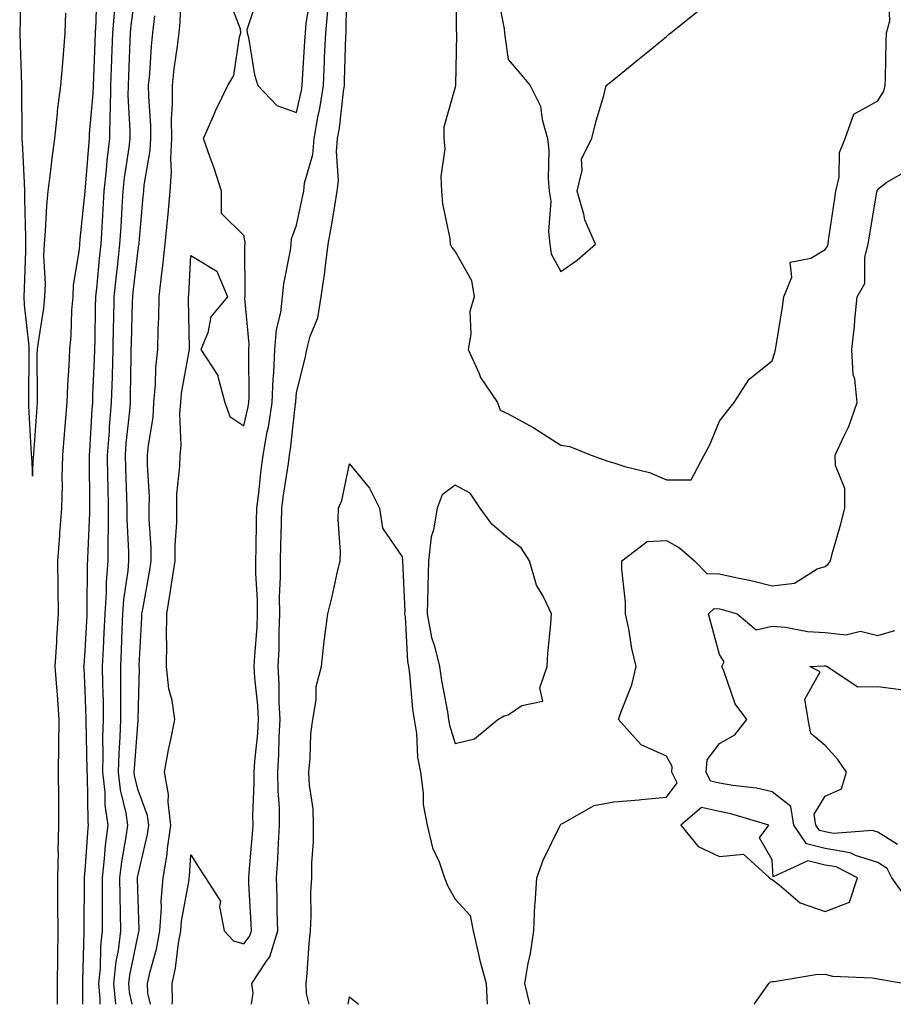
# Model space of a CAD drawing. Units: inches. Extents: x 952643 to 955283, y 7321658 to 7324298.
# Drawn here: x 954006 to 954171, y 7321658 to 7321844 of the extents above; entities that cross this region are included whole.
import ezdxf

# ---------------------------------------------------------------- set-up
doc = ezdxf.new("R2010")
doc.units = ezdxf.units.IN
doc.header["$MEASUREMENT"] = 0
doc.layers.add('Contour_95267321', color=7, linetype='Continuous', true_color=0xe1a98b)

msp = doc.modelspace()

# ---------------------------------------------------------------- linework, layer by layer
at = {"layer": 'Contour_95267321'}
for points in [[(954020.88, 7321658, 3283), (954020.88, 7321659.09, 3283), (954020.63, 7321661.92, 3283), (954020.91, 7321664.79, 3283), (954020.98, 7321668.99, 3283), (954021.34, 7321671.92, 3283), (954021.3, 7321675.18, 3283), (954021.32, 7321678.64, 3283), (954021.29, 7321681.92, 3283), (954021.72, 7321685.59, 3283), (954021.89, 7321688.08, 3283), (954022.39, 7321691.92, 3283), (954021.84, 7321695.71, 3283), (954021.81, 7321698.17, 3283), (954021.37, 7321701.92, 3283), (954021.47, 7321705.34, 3283), (954021.41, 7321708.57, 3283), (954021.51, 7321711.92, 3283), (954021.48, 7321715.35, 3283), (954021.37, 7321718.6, 3283), (954021.33, 7321721.92, 3283), (954021.49, 7321725.36, 3283), (954021.64, 7321728.33, 3283), (954021.8, 7321731.92, 3283), (954022.08, 7321735.95, 3283), (954022.09, 7321737.88, 3283), (954022.41, 7321741.92, 3283), (954022.4, 7321746.27, 3283), (954022.46, 7321747.51, 3283), (954022.45, 7321751.92, 3283), (954022.36, 7321756.23, 3283), (954022.35, 7321757.62, 3283), (954022.26, 7321761.92, 3283), (954022.61, 7321766.48, 3283), (954022.65, 7321767.32, 3283), (954023.03, 7321771.92, 3283), (954023.18, 7321776.8, 3283), (954023.18, 7321777.05, 3283), (954023.31, 7321781.92, 3283), (954023.42, 7321786.55, 3283), (954023.44, 7321787.31, 3283), (954023.55, 7321791.92, 3283), (954023.98, 7321796, 3283), (954024.21, 7321798.08, 3283), (954024.62, 7321801.92, 3283), (954024.82, 7321805.16, 3283), (954025.05, 7321808.92, 3283), (954025.23, 7321811.92, 3283), (954025.51, 7321814.46, 3283), (954026.34, 7321820.21, 3283), (954026.54, 7321821.92, 3283), (954026.57, 7321823.4, 3283), (954026.18, 7321830.05, 3283), (954026.21, 7321831.92, 3283), (954026.28, 7321833.69, 3283), (954026.56, 7321840.42, 3283), (954026.61, 7321841.92, 3283), (954026.71, 7321843.26, 3283), (954027.87, 7321851.74, 3283)], [(954088.27, 7321851.7, 3278), (954088.26, 7321842.14, 3278), (954088.29, 7321841.92, 3278), (954088.3, 7321841.67, 3278), (954088.09, 7321831.96, 3278), (954088.09, 7321831.88, 3278), (954088.05, 7321831.6, 3278), (954085.9, 7321824.06, 3278), (954085.93, 7321821.92, 3278), (954086.08, 7321819.95, 3278), (954085.31, 7321814.67, 3278), (954085.44, 7321811.92, 3278), (954085.65, 7321809.52, 3278), (954087.02, 7321802.95, 3278), (954087.13, 7321801.92, 3278), (954087.39, 7321801.26, 3278), (954088.05, 7321800.53, 3278), (954091.12, 7321794.99, 3278), (954091.63, 7321791.92, 3278), (954090.84, 7321789.12, 3278), (954091.01, 7321784.88, 3278), (954090.51, 7321781.92, 3278), (954092.56, 7321777.41, 3278), (954092.82, 7321776.68, 3278), (954096.09, 7321771.92, 3278), (954096.58, 7321770.45, 3278), (954098.05, 7321769.76, 3278), (954102.8, 7321767.17, 3278), (954103.14, 7321767, 3278), (954108.05, 7321763.84, 3278), (954109.73, 7321763.6, 3278), (954113.8, 7321761.92, 3278), (954116.93, 7321760.8, 3278), (954118.05, 7321760.5, 3278), (954120.17, 7321759.81, 3278), (954124.81, 7321758.68, 3278), (954128.05, 7321757.29, 3278), (954132.69, 7321757.29, 3278), (954135.17, 7321761.92, 3278), (954136.18, 7321763.78, 3278), (954138.05, 7321768.38, 3278), (954139.61, 7321770.35, 3278), (954140.82, 7321771.92, 3278), (954143.66, 7321776.31, 3278), (954148.05, 7321779.8, 3278), (954148.56, 7321781.41, 3278), (954148.67, 7321781.92, 3278), (954148.77, 7321782.64, 3278), (954149.97, 7321790, 3278), (954150.25, 7321791.92, 3278), (954151.76, 7321795.63, 3278), (954151.46, 7321798.51, 3278), (954155.34, 7321799.21, 3278), (954158.05, 7321800.88, 3278), (954158.49, 7321801.49, 3278), (954158.61, 7321801.92, 3278), (954158.7, 7321802.57, 3278), (954159.81, 7321810.16, 3278), (954160.08, 7321811.92, 3278), (954160.7, 7321814.57, 3278), (954160.75, 7321819.22, 3278), (954161.87, 7321821.92, 3278), (954163.48, 7321826.49, 3278), (954168.05, 7321828.99, 3278), (954169.14, 7321830.82, 3278), (954169.41, 7321831.92, 3278), (954169.48, 7321833.34, 3278), (954169.58, 7321840.39, 3278), (954169.65, 7321841.92, 3278), (954170.27, 7321844.14, 3278), (954170.05, 7321849.91, 3278)], [(954012.82, 7321658, 3285), (954012.78, 7321661.92, 3285), (954012.84, 7321666.71, 3285), (954012.84, 7321667.13, 3285), (954012.91, 7321671.92, 3285), (954012.88, 7321676.75, 3285), (954012.88, 7321677.09, 3285), (954012.84, 7321681.92, 3285), (954012.96, 7321686.83, 3285), (954012.94, 7321687.02, 3285), (954013.08, 7321691.92, 3285), (954013.03, 7321696.9, 3285), (954013.03, 7321696.94, 3285), (954012.98, 7321701.92, 3285), (954013.06, 7321706.92, 3285), (954013.13, 7321711.92, 3285), (954012.78, 7321716.65, 3285), (954012.72, 7321717.25, 3285), (954012.36, 7321721.92, 3285), (954012.65, 7321726.52, 3285), (954012.68, 7321727.29, 3285), (954012.98, 7321731.92, 3285), (954012.94, 7321736.81, 3285), (954012.93, 7321737.04, 3285), (954012.88, 7321741.92, 3285), (954013.23, 7321746.74, 3285), (954013.26, 7321747.13, 3285), (954013.6, 7321751.92, 3285), (954013.73, 7321756.24, 3285), (954013.71, 7321757.59, 3285), (954013.84, 7321761.92, 3285), (954014.13, 7321765.83, 3285), (954014.34, 7321768.21, 3285), (954014.63, 7321771.92, 3285), (954014.74, 7321775.23, 3285), (954015.03, 7321778.9, 3285), (954015.14, 7321781.92, 3285), (954015.41, 7321784.56, 3285), (954015.53, 7321789.4, 3285), (954015.75, 7321791.92, 3285), (954015.85, 7321794.12, 3285), (954016.98, 7321800.85, 3285), (954017.04, 7321801.92, 3285), (954017.11, 7321802.86, 3285), (954018.05, 7321811.84, 3285), (954018.05, 7321811.92, 3285), (954018.06, 7321811.92, 3285), (954018.78, 7321821.19, 3285), (954018.87, 7321821.92, 3285), (954018.88, 7321822.75, 3285), (954019.58, 7321830.39, 3285), (954019.6, 7321831.92, 3285), (954019.67, 7321833.54, 3285), (954019.9, 7321840.07, 3285), (954019.97, 7321841.92, 3285), (954020.12, 7321844, 3285), (954020.25, 7321849.73, 3285)], [(954026.91, 7321658, 3281), (954026.45, 7321660.32, 3281), (954026.3, 7321661.92, 3281), (954026.47, 7321663.5, 3281), (954028.05, 7321671.18, 3281), (954028.22, 7321671.76, 3281), (954028.25, 7321671.92, 3281), (954028.26, 7321672.13, 3281), (954028.05, 7321677.87, 3281), (954027.94, 7321681.81, 3281), (954027.94, 7321681.92, 3281), (954027.95, 7321682.02, 3281), (954028.05, 7321682.57, 3281), (954029.82, 7321690.15, 3281), (954030.06, 7321691.92, 3281), (954029.85, 7321693.72, 3281), (954028.05, 7321698.53, 3281), (954027.4, 7321701.26, 3281), (954027.32, 7321701.92, 3281), (954027.34, 7321702.63, 3281), (954028.05, 7321711.71, 3281), (954028.08, 7321711.89, 3281), (954028.09, 7321711.92, 3281), (954028.08, 7321711.95, 3281), (954028.31, 7321721.66, 3281), (954028.28, 7321721.92, 3281), (954028.28, 7321722.15, 3281), (954028.77, 7321731.2, 3281), (954028.77, 7321731.92, 3281), (954028.92, 7321732.79, 3281), (954030.2, 7321739.77, 3281), (954030.54, 7321741.92, 3281), (954030.54, 7321744.42, 3281), (954030.16, 7321749.81, 3281), (954030.16, 7321751.92, 3281), (954030.2, 7321754.07, 3281), (954029.82, 7321760.16, 3281), (954029.86, 7321761.92, 3281), (954030, 7321763.87, 3281), (954030.88, 7321769.09, 3281), (954031.06, 7321771.92, 3281), (954031.37, 7321775.24, 3281), (954031.43, 7321778.54, 3281), (954031.81, 7321781.92, 3281), (954031.86, 7321785.73, 3281), (954031.97, 7321788, 3281), (954032.02, 7321791.92, 3281), (954032.56, 7321796.43, 3281), (954032.7, 7321797.27, 3281), (954033.2, 7321801.92, 3281), (954033.61, 7321806.36, 3281), (954033.72, 7321807.59, 3281), (954034.12, 7321811.92, 3281), (954034.37, 7321815.6, 3281), (954034.22, 7321818.09, 3281), (954034.42, 7321821.92, 3281), (954034.4, 7321825.57, 3281), (954034.57, 7321828.44, 3281), (954034.55, 7321831.92, 3281), (954034.88, 7321835.1, 3281), (954035.52, 7321839.39, 3281), (954035.8, 7321841.92, 3281), (954036.03, 7321843.94, 3281), (954036.21, 7321850.09, 3281)], [(954049.54, 7321658, 3278), (954049.81, 7321660.16, 3278), (954049.58, 7321661.92, 3278), (954052.48, 7321666.35, 3278), (954052.98, 7321666.99, 3278), (954054.49, 7321671.92, 3278), (954054.38, 7321675.59, 3278), (954054.36, 7321678.23, 3278), (954054.24, 7321681.92, 3278), (954054.49, 7321685.48, 3278), (954054.61, 7321688.49, 3278), (954054.84, 7321691.92, 3278), (954054.79, 7321695.18, 3278), (954054.55, 7321698.42, 3278), (954054.51, 7321701.92, 3278), (954054.71, 7321705.26, 3278), (954054.74, 7321708.61, 3278), (954054.92, 7321711.92, 3278), (954054.76, 7321715.22, 3278), (954054.76, 7321718.63, 3278), (954054.57, 7321721.92, 3278), (954054.72, 7321725.25, 3278), (954054.72, 7321728.59, 3278), (954054.86, 7321731.92, 3278), (954054.84, 7321735.13, 3278), (954055.01, 7321738.88, 3278), (954054.99, 7321741.92, 3278), (954055.07, 7321744.9, 3278), (954055.2, 7321749.07, 3278), (954055.28, 7321751.92, 3278), (954055.58, 7321754.39, 3278), (954056.5, 7321760.36, 3278), (954056.69, 7321761.92, 3278), (954056.9, 7321763.07, 3278), (954057.84, 7321771.71, 3278), (954057.87, 7321771.92, 3278), (954057.88, 7321772.09, 3278), (954058.05, 7321773.84, 3278), (954059.66, 7321780.3, 3278), (954059.96, 7321781.92, 3278), (954060.62, 7321784.49, 3278), (954062.04, 7321787.93, 3278), (954062.7, 7321791.92, 3278), (954063.37, 7321796.6, 3278), (954063.43, 7321797.3, 3278), (954064.04, 7321801.92, 3278), (954064.67, 7321805.3, 3278), (954065.26, 7321809.12, 3278), (954065.75, 7321811.92, 3278), (954066, 7321813.97, 3278), (954065.59, 7321819.45, 3278), (954065.8, 7321821.92, 3278), (954066.14, 7321823.83, 3278), (954066.91, 7321830.78, 3278), (954067.09, 7321831.92, 3278), (954067.13, 7321832.84, 3278), (954067.37, 7321841.24, 3278), (954067.4, 7321841.92, 3278), (954067.45, 7321842.52, 3278), (954067.56, 7321851.44, 3278)], [(954095.94, 7321849.82, 3279), (954097.33, 7321842.64, 3279), (954097.41, 7321841.92, 3279), (954097.43, 7321841.3, 3279), (954098.05, 7321836.86, 3279), (954100.33, 7321834.2, 3279), (954102.23, 7321831.92, 3279), (954104.17, 7321828.04, 3279), (954104.49, 7321825.49, 3279), (954105.55, 7321821.92, 3279), (954105.78, 7321819.66, 3279), (954105.63, 7321814.35, 3279), (954105.82, 7321811.92, 3279), (954106.16, 7321810.02, 3279), (954105.7, 7321804.28, 3279), (954105.95, 7321801.92, 3279), (954106.19, 7321800.06, 3279), (954108.05, 7321796.71, 3279), (954111.11, 7321798.87, 3279), (954114.58, 7321801.92, 3279), (954112.6, 7321806.47, 3279), (954112.42, 7321807.55, 3279), (954111.12, 7321811.92, 3279), (954112.05, 7321815.92, 3279), (954111.94, 7321818.03, 3279), (954113.92, 7321821.92, 3279), (954114.76, 7321825.21, 3279), (954116.15, 7321830.02, 3279), (954116.65, 7321831.92, 3279), (954117.42, 7321832.55, 3279), (954118.05, 7321833.06, 3279), (954122.93, 7321837.04, 3279), (954124.18, 7321838.05, 3279), (954128.05, 7321841.19, 3279), (954128.42, 7321841.55, 3279), (954128.84, 7321841.92, 3279), (954133.98, 7321845.99, 3279)], [(954005.71, 7321849.58, 3286), (954005.71, 7321844.26, 3286), (954005.65, 7321841.92, 3286), (954005.75, 7321839.62, 3286), (954005.9, 7321834.06, 3286), (954006, 7321831.92, 3286), (954006.01, 7321829.87, 3286), (954006.08, 7321823.9, 3286), (954006.08, 7321821.92, 3286), (954006.15, 7321820.01, 3286), (954006.49, 7321813.48, 3286), (954006.55, 7321811.92, 3286), (954006.54, 7321810.41, 3286), (954006.76, 7321803.2, 3286), (954006.76, 7321801.92, 3286), (954006.74, 7321800.62, 3286), (954006.48, 7321793.5, 3286), (954006.46, 7321791.92, 3286), (954006.52, 7321790.38, 3286), (954007.37, 7321782.6, 3286), (954007.4, 7321781.92, 3286), (954007.37, 7321781.24, 3286), (954007.33, 7321772.64, 3286), (954007.3, 7321771.92, 3286), (954007.34, 7321771.21, 3286), (954007.84, 7321762.14, 3286), (954007.84, 7321761.92, 3286), (954007.85, 7321761.72, 3286), (954008.05, 7321757.97, 3286), (954008.29, 7321761.67, 3286), (954008.3, 7321761.92, 3286), (954008.32, 7321762.2, 3286), (954008.93, 7321771.04, 3286), (954009, 7321771.92, 3286), (954009.03, 7321772.9, 3286), (954008.98, 7321780.99, 3286), (954009.02, 7321781.92, 3286), (954009.12, 7321782.99, 3286), (954010.23, 7321789.75, 3286), (954010.41, 7321791.92, 3286), (954010.53, 7321794.4, 3286), (954010.21, 7321799.77, 3286), (954010.34, 7321801.92, 3286), (954010.53, 7321804.41, 3286), (954010.81, 7321809.15, 3286), (954011.05, 7321811.92, 3286), (954011.49, 7321815.36, 3286), (954011.8, 7321818.17, 3286), (954012.3, 7321821.92, 3286), (954012.81, 7321826.68, 3286), (954012.82, 7321827.15, 3286), (954013.42, 7321831.92, 3286), (954013.78, 7321836.19, 3286), (954013.93, 7321837.8, 3286), (954014.28, 7321841.92, 3286), (954014.38, 7321845.6, 3286)], [(954030.37, 7321658, 3280), (954029.89, 7321660.08, 3280), (954029.85, 7321661.92, 3280), (954030.34, 7321664.22, 3280), (954031.55, 7321668.43, 3280), (954032.19, 7321671.92, 3280), (954032.48, 7321676.35, 3280), (954032.43, 7321677.53, 3280), (954032.81, 7321681.92, 3280), (954033.55, 7321686.43, 3280), (954033.62, 7321687.49, 3280), (954034.24, 7321691.92, 3280), (954033.71, 7321696.26, 3280), (954033.82, 7321697.7, 3280), (954033.02, 7321701.92, 3280), (954033.82, 7321706.14, 3280), (954034.26, 7321708.13, 3280), (954035.02, 7321711.92, 3280), (954034.49, 7321715.48, 3280), (954033.86, 7321717.74, 3280), (954033.4, 7321721.92, 3280), (954033.46, 7321726.51, 3280), (954033.43, 7321727.3, 3280), (954033.48, 7321731.92, 3280), (954034.13, 7321735.84, 3280), (954034.5, 7321738.36, 3280), (954035.06, 7321741.92, 3280), (954035.06, 7321744.91, 3280), (954035.36, 7321749.23, 3280), (954035.35, 7321751.92, 3280), (954035.41, 7321754.56, 3280), (954035.98, 7321759.85, 3280), (954036.03, 7321761.92, 3280), (954036.17, 7321763.8, 3280), (954035.98, 7321769.85, 3280), (954036.11, 7321771.92, 3280), (954036.27, 7321773.7, 3280), (954037.74, 7321781.61, 3280), (954037.77, 7321781.92, 3280), (954037.78, 7321782.19, 3280), (954037.59, 7321791.46, 3280), (954037.59, 7321791.92, 3280), (954037.64, 7321792.33, 3280), (954038.05, 7321799.77, 3280), (954042.93, 7321796.8, 3280), (954044.96, 7321791.92, 3280), (954041.82, 7321788.16, 3280), (954041.23, 7321785.1, 3280), (954039.95, 7321781.92, 3280), (954043.15, 7321777.02, 3280), (954043.14, 7321776.83, 3280), (954044.45, 7321771.92, 3280), (954045.39, 7321769.26, 3280), (954048.05, 7321767.49, 3280), (954048.88, 7321771.09, 3280), (954049.01, 7321771.92, 3280), (954049.06, 7321772.92, 3280), (954048.99, 7321780.98, 3280), (954049.03, 7321781.92, 3280), (954049.1, 7321782.97, 3280), (954048.28, 7321791.69, 3280), (954048.31, 7321791.92, 3280), (954048.33, 7321792.2, 3280), (954048.28, 7321801.69, 3280), (954048.31, 7321801.92, 3280), (954048.33, 7321802.2, 3280), (954048.05, 7321803.53, 3280), (954043.81, 7321807.68, 3280), (954043.85, 7321811.92, 3280), (954042.42, 7321816.29, 3280), (954041.67, 7321818.3, 3280), (954040.4, 7321821.92, 3280), (954042.3, 7321826.17, 3280), (954042.75, 7321827.23, 3280), (954045.03, 7321831.92, 3280), (954046.17, 7321833.8, 3280), (954047.25, 7321841.11, 3280), (954047.51, 7321841.92, 3280), (954047.4, 7321842.57, 3280), (954045.04, 7321848.92, 3280)], [(954050.83, 7321849.14, 3280), (954048.61, 7321842.48, 3280), (954048.71, 7321841.92, 3280), (954048.94, 7321841.04, 3280), (954050.07, 7321833.94, 3280), (954050.7, 7321831.92, 3280), (954054.28, 7321828.15, 3280), (954058.05, 7321826.79, 3280), (954058.98, 7321830.99, 3280), (954059.12, 7321831.92, 3280), (954059.17, 7321833.04, 3280), (954059.63, 7321840.34, 3280), (954059.7, 7321841.92, 3280), (954059.88, 7321843.75, 3280), (954060.77, 7321849.2, 3280)], [(954017.61, 7321658, 3284), (954017.6, 7321661.47, 3284), (954017.6, 7321662.36, 3284), (954017.84, 7321671.71, 3284), (954017.84, 7321671.92, 3284), (954017.84, 7321672.13, 3284), (954017.92, 7321681.79, 3284), (954017.92, 7321681.92, 3284), (954017.92, 7321682.05, 3284), (954018.05, 7321683.25, 3284), (954018.59, 7321691.38, 3284), (954018.67, 7321691.92, 3284), (954018.59, 7321692.45, 3284), (954018.45, 7321701.52, 3284), (954018.4, 7321701.92, 3284), (954018.41, 7321702.29, 3284), (954018.23, 7321711.74, 3284), (954018.24, 7321711.92, 3284), (954018.23, 7321712.1, 3284), (954018.05, 7321717.4, 3284), (954017.82, 7321721.69, 3284), (954017.81, 7321721.92, 3284), (954017.82, 7321722.15, 3284), (954018.05, 7321724.88, 3284), (954018.4, 7321731.57, 3284), (954018.42, 7321731.92, 3284), (954018.44, 7321732.32, 3284), (954018.48, 7321741.49, 3284), (954018.52, 7321741.92, 3284), (954018.51, 7321742.38, 3284), (954018.94, 7321751.03, 3284), (954018.94, 7321751.92, 3284), (954018.92, 7321752.79, 3284), (954018.88, 7321761.09, 3284), (954018.86, 7321761.92, 3284), (954018.93, 7321762.8, 3284), (954019.35, 7321770.62, 3284), (954019.46, 7321771.92, 3284), (954019.5, 7321773.37, 3284), (954019.82, 7321780.16, 3284), (954019.87, 7321781.92, 3284), (954019.91, 7321783.78, 3284), (954019.99, 7321789.97, 3284), (954020.04, 7321791.92, 3284), (954020.28, 7321794.15, 3284), (954020.77, 7321799.2, 3284), (954021.07, 7321801.92, 3284), (954021.25, 7321805.13, 3284), (954021.44, 7321808.53, 3284), (954021.64, 7321811.92, 3284), (954022.08, 7321815.95, 3284), (954022.22, 7321817.75, 3284), (954022.7, 7321821.92, 3284), (954022.79, 7321826.66, 3284), (954022.84, 7321827.13, 3284), (954022.91, 7321831.92, 3284), (954023.1, 7321836.87, 3284), (954023.1, 7321836.97, 3284), (954023.29, 7321841.92, 3284), (954023.62, 7321846.35, 3284)], [(954034.5, 7321658, 3279), (954034.59, 7321658.46, 3279), (954034.51, 7321661.92, 3279), (954035.14, 7321664.83, 3279), (954035.7, 7321669.57, 3279), (954036.14, 7321671.92, 3279), (954036.25, 7321673.72, 3279), (954037.69, 7321681.56, 3279), (954037.72, 7321681.92, 3279), (954037.77, 7321682.2, 3279), (954038.05, 7321686.28, 3279), (954039.71, 7321683.58, 3279), (954040.82, 7321681.92, 3279), (954043.64, 7321677.51, 3279), (954043.43, 7321676.54, 3279), (954044.36, 7321671.92, 3279), (954046.13, 7321670, 3279), (954048.05, 7321669.42, 3279), (954049.14, 7321670.83, 3279), (954049.48, 7321671.92, 3279), (954049.44, 7321673.3, 3279), (954049.01, 7321680.96, 3279), (954048.98, 7321681.92, 3279), (954049.05, 7321682.92, 3279), (954049.7, 7321690.27, 3279), (954049.81, 7321691.92, 3279), (954049.78, 7321693.65, 3279), (954050.04, 7321699.92, 3279), (954050.01, 7321701.92, 3279), (954050.15, 7321704.01, 3279), (954050.72, 7321709.26, 3279), (954050.86, 7321711.92, 3279), (954050.73, 7321714.59, 3279), (954050.14, 7321719.83, 3279), (954050.02, 7321721.92, 3279), (954050.11, 7321723.98, 3279), (954050.57, 7321729.41, 3279), (954050.67, 7321731.92, 3279), (954050.65, 7321734.52, 3279), (954050.34, 7321739.64, 3279), (954050.32, 7321741.92, 3279), (954050.37, 7321744.24, 3279), (954050.48, 7321749.49, 3279), (954050.54, 7321751.92, 3279), (954050.89, 7321754.76, 3279), (954051.27, 7321758.69, 3279), (954051.69, 7321761.92, 3279), (954052.49, 7321766.36, 3279), (954052.7, 7321767.27, 3279), (954053.44, 7321771.92, 3279), (954053.63, 7321776.34, 3279), (954053.74, 7321777.62, 3279), (954053.95, 7321781.92, 3279), (954054.22, 7321785.75, 3279), (954055.07, 7321788.94, 3279), (954055.38, 7321791.92, 3279), (954055.6, 7321794.37, 3279), (954056.9, 7321800.77, 3279), (954057.02, 7321801.92, 3279), (954057.08, 7321802.88, 3279), (954058.05, 7321805.5, 3279), (954059.18, 7321810.78, 3279), (954059.39, 7321811.92, 3279), (954059.57, 7321813.45, 3279), (954061.1, 7321818.87, 3279), (954061.36, 7321821.92, 3279), (954062.06, 7321825.93, 3279), (954062.42, 7321827.55, 3279), (954063.11, 7321831.92, 3279), (954063.32, 7321836.65, 3279), (954063.34, 7321837.21, 3279), (954063.55, 7321841.92, 3279), (954063.94, 7321846.03, 3279)], [(954023.82, 7321658, 3282), (954023.46, 7321661.92, 3282), (954023.89, 7321666.09, 3282), (954024.32, 7321668.19, 3282), (954024.78, 7321671.92, 3282), (954024.74, 7321675.23, 3282), (954024.65, 7321678.52, 3282), (954024.61, 7321681.92, 3282), (954024.97, 7321685, 3282), (954025.82, 7321689.7, 3282), (954026.12, 7321691.92, 3282), (954025.79, 7321694.18, 3282), (954024.73, 7321698.6, 3282), (954024.35, 7321701.92, 3282), (954024.45, 7321705.52, 3282), (954024.68, 7321708.56, 3282), (954024.79, 7321711.92, 3282), (954024.76, 7321715.22, 3282), (954024.8, 7321718.67, 3282), (954024.77, 7321721.92, 3282), (954024.92, 7321725.06, 3282), (954025.05, 7321728.92, 3282), (954025.19, 7321731.92, 3282), (954025.37, 7321734.6, 3282), (954026.16, 7321740.03, 3282), (954026.3, 7321741.92, 3282), (954026.3, 7321743.67, 3282), (954025.97, 7321749.84, 3282), (954025.96, 7321751.92, 3282), (954025.91, 7321754.05, 3282), (954025.7, 7321759.57, 3282), (954025.65, 7321761.92, 3282), (954025.82, 7321764.15, 3282), (954026.47, 7321770.34, 3282), (954026.6, 7321771.92, 3282), (954026.64, 7321773.33, 3282), (954026.73, 7321780.6, 3282), (954026.77, 7321781.92, 3282), (954026.8, 7321783.17, 3282), (954027.02, 7321790.89, 3282), (954027.04, 7321791.92, 3282), (954027.14, 7321792.83, 3282), (954028.05, 7321800.81, 3282), (954028.22, 7321801.76, 3282), (954028.23, 7321801.92, 3282), (954028.25, 7321802.12, 3282), (954029.04, 7321810.94, 3282), (954029.12, 7321811.92, 3282), (954029.2, 7321813.07, 3282), (954030.34, 7321819.63, 3282), (954030.45, 7321821.92, 3282), (954030.44, 7321824.31, 3282), (954030.06, 7321829.91, 3282), (954030.05, 7321831.92, 3282), (954030.28, 7321834.14, 3282), (954030.58, 7321839.4, 3282), (954030.85, 7321841.92, 3282), (954031.21, 7321845.08, 3282)], [(954102.19, 7321658, 3277), (954101.22, 7321661.92, 3277), (954101.87, 7321665.73, 3277), (954102.33, 7321667.64, 3277), (954102.93, 7321671.92, 3277), (954103.13, 7321676.84, 3277), (954103.2, 7321677.06, 3277), (954103.5, 7321681.92, 3277), (954104.69, 7321685.27, 3277), (954107.84, 7321691.71, 3277), (954107.93, 7321691.92, 3277), (954107.99, 7321691.98, 3277), (954108.05, 7321692.13, 3277), (954108.37, 7321692.24, 3277), (954114.34, 7321695.63, 3277), (954118.05, 7321696.34, 3277), (954122.86, 7321696.73, 3277), (954123.24, 7321696.74, 3277), (954128.05, 7321697.2, 3277), (954130.06, 7321699.9, 3277), (954129.07, 7321701.92, 3277), (954129.13, 7321703, 3277), (954128.05, 7321704.97, 3277), (954123.23, 7321707.1, 3277), (954118.95, 7321711.92, 3277), (954119.37, 7321713.24, 3277), (954121.48, 7321718.5, 3277), (954122.33, 7321721.92, 3277), (954121.48, 7321725.35, 3277), (954120.88, 7321729.09, 3277), (954120.27, 7321731.92, 3277), (954120.25, 7321734.12, 3277), (954119.59, 7321740.38, 3277), (954119.56, 7321741.92, 3277), (954124.37, 7321745.61, 3277), (954128.05, 7321745.78, 3277), (954130.51, 7321744.38, 3277), (954133.32, 7321741.92, 3277), (954135.7, 7321739.57, 3277), (954138.05, 7321739.51, 3277), (954141.18, 7321738.79, 3277), (954144.32, 7321738.19, 3277), (954148.05, 7321737.22, 3277), (954152.26, 7321737.71, 3277), (954156.55, 7321740.41, 3277), (954158.05, 7321740.88, 3277), (954158.63, 7321741.34, 3277), (954159.05, 7321741.92, 3277), (954159.41, 7321743.28, 3277), (954161.04, 7321748.93, 3277), (954161.79, 7321751.92, 3277), (954161.77, 7321755.64, 3277), (954160, 7321759.97, 3277), (954159.97, 7321761.92, 3277), (954161.51, 7321765.38, 3277), (954162.57, 7321767.4, 3277), (954164.09, 7321771.92, 3277), (954163.66, 7321776.31, 3277), (954163.34, 7321777.22, 3277), (954163.08, 7321781.92, 3277), (954163.61, 7321786.36, 3277), (954163.67, 7321787.54, 3277), (954164.12, 7321791.92, 3277), (954165.54, 7321794.42, 3277), (954165.57, 7321799.44, 3277), (954166.23, 7321801.92, 3277), (954166.48, 7321803.49, 3277), (954167.85, 7321811.72, 3277), (954167.88, 7321811.92, 3277), (954167.91, 7321812.05, 3277), (954168.05, 7321812.28, 3277), (954169.73, 7321813.6, 3277), (954173.93, 7321816.05, 3277)], [(954060.41, 7321658, 3277), (954059.94, 7321660.02, 3277), (954059.86, 7321661.92, 3277), (954060.03, 7321663.9, 3277), (954060.43, 7321669.54, 3277), (954060.65, 7321671.92, 3277), (954060.79, 7321674.66, 3277), (954060.74, 7321679.23, 3277), (954060.9, 7321681.92, 3277), (954060.93, 7321684.8, 3277), (954061.24, 7321688.73, 3277), (954061.27, 7321691.92, 3277), (954061.15, 7321695.02, 3277), (954060.46, 7321699.5, 3277), (954060.34, 7321701.92, 3277), (954060.63, 7321704.5, 3277), (954060.76, 7321709.21, 3277), (954061.12, 7321711.92, 3277), (954061.75, 7321715.62, 3277), (954061.77, 7321718.19, 3277), (954062.73, 7321721.92, 3277), (954063.24, 7321726.73, 3277), (954063.34, 7321727.21, 3277), (954063.97, 7321731.92, 3277), (954064.77, 7321735.2, 3277), (954065.74, 7321739.61, 3277), (954066.28, 7321741.92, 3277), (954066.35, 7321743.62, 3277), (954065.9, 7321749.77, 3277), (954065.97, 7321751.92, 3277), (954066.59, 7321753.38, 3277), (954068.05, 7321760.32, 3277), (954071.82, 7321755.69, 3277), (954073.76, 7321751.92, 3277), (954074.29, 7321748.16, 3277), (954078.05, 7321742.69, 3277), (954078.09, 7321741.96, 3277), (954078.08, 7321741.92, 3277), (954078.08, 7321741.89, 3277), (954078.5, 7321732.37, 3277), (954078.49, 7321731.92, 3277), (954078.59, 7321731.38, 3277), (954079.01, 7321722.88, 3277), (954079.24, 7321721.92, 3277), (954079.43, 7321720.55, 3277), (954080, 7321713.87, 3277), (954080.29, 7321711.92, 3277), (954080.71, 7321709.27, 3277), (954080.91, 7321704.78, 3277), (954081.5, 7321701.92, 3277), (954082.02, 7321697.94, 3277), (954081.98, 7321695.85, 3277), (954082.74, 7321691.92, 3277), (954083.78, 7321687.65, 3277), (954085.01, 7321684.96, 3277), (954086.06, 7321681.92, 3277), (954086.59, 7321680.46, 3277), (954088.05, 7321677.93, 3277), (954090.91, 7321674.78, 3277), (954091.44, 7321671.92, 3277), (954092.48, 7321667.49, 3277), (954092.66, 7321666.53, 3277), (954093.91, 7321661.92, 3277), (954094.13, 7321658.01, 3277), (954094.13, 7321658, 3277)], [(954173.76, 7321677.64, 3276), (954170.65, 7321681.92, 3276), (954169.82, 7321683.69, 3276), (954168.05, 7321684.83, 3276), (954163.8, 7321686.16, 3276), (954162.81, 7321686.68, 3276), (954158.05, 7321687.49, 3276), (954154.51, 7321688.38, 3276), (954152.11, 7321691.92, 3276), (954151.55, 7321695.42, 3276), (954148.05, 7321698.24, 3276), (954145.05, 7321698.92, 3276), (954140.57, 7321699.4, 3276), (954138.05, 7321699.86, 3276), (954136.39, 7321700.26, 3276), (954135.57, 7321701.92, 3276), (954135.71, 7321704.26, 3276), (954138.05, 7321707.37, 3276), (954140.95, 7321709.02, 3276), (954143.22, 7321711.92, 3276), (954141.01, 7321714.88, 3276), (954138.87, 7321721.1, 3276), (954138.49, 7321721.92, 3276), (954138.98, 7321722.85, 3276), (954138.05, 7321724.23, 3276), (954136.4, 7321730.26, 3276), (954135.99, 7321731.92, 3276), (954137.07, 7321732.9, 3276), (954138.05, 7321732.88, 3276), (954138.82, 7321732.7, 3276), (954141.39, 7321731.92, 3276), (954145.03, 7321728.9, 3276), (954148.05, 7321729.58, 3276), (954150.58, 7321729.39, 3276), (954154.73, 7321728.6, 3276), (954158.05, 7321728.4, 3276), (954162, 7321727.97, 3276), (954164.77, 7321728.64, 3276), (954168.05, 7321727.83, 3276), (954171.24, 7321728.73, 3276)], [(954171.74, 7321688.23, 3275), (954168.05, 7321690.61, 3275), (954167.05, 7321690.92, 3275), (954159.62, 7321690.35, 3275), (954158.05, 7321690.62, 3275), (954157.01, 7321690.88, 3275), (954156.3, 7321691.92, 3275), (954155.97, 7321694.01, 3275), (954158.05, 7321697.41, 3275), (954161.18, 7321698.78, 3275), (954162.07, 7321701.92, 3275), (954160.45, 7321704.32, 3275), (954158.05, 7321707.02, 3275), (954155.38, 7321709.26, 3275), (954154.87, 7321711.92, 3275), (954154.24, 7321715.73, 3275), (954157.09, 7321720.96, 3275), (954155.14, 7321721.92, 3275), (954157.88, 7321722.08, 3275), (954158.05, 7321722.07, 3275), (954158.19, 7321722.06, 3275), (954158.44, 7321721.92, 3275), (954164.25, 7321718.12, 3275), (954168.05, 7321718.17, 3275), (954172.36, 7321717.62, 3275)], [(954144.62, 7321658, 3276), (954145.92, 7321659.79, 3276), (954147.42, 7321661.92, 3276), (954147.74, 7321662.24, 3276), (954148.05, 7321662.31, 3276), (954148.44, 7321662.32, 3276), (954156.3, 7321663.67, 3276), (954158.05, 7321663.7, 3276), (954159.44, 7321663.31, 3276), (954166.97, 7321663.01, 3276), (954168.05, 7321662.8, 3276), (954168.81, 7321662.69, 3276), (954173.15, 7321661.92, 3276)], [(954067.83, 7321658, 3276), (954068.05, 7321659.42, 3276), (954069.76, 7321658, 3276)]]:
    msp.add_polyline3d(points, dxfattribs=at)
for points in [[(954088.05, 7321707.37, 3278), (954091.69, 7321708.28, 3278), (954096.11, 7321711.92, 3278), (954097.35, 7321712.63, 3278), (954098.05, 7321712.81, 3278), (954100.68, 7321714.55, 3278), (954104.61, 7321715.36, 3278), (954104.05, 7321717.92, 3278), (954105.43, 7321721.92, 3278), (954105.59, 7321724.38, 3278), (954106.16, 7321730.02, 3278), (954106.28, 7321731.92, 3278), (954104.7, 7321735.27, 3278), (954103.46, 7321737.33, 3278), (954102.14, 7321741.92, 3278), (954100.54, 7321744.41, 3278), (954098.05, 7321746.21, 3278), (954095, 7321748.88, 3278), (954092.78, 7321751.92, 3278), (954090.87, 7321754.74, 3278), (954088.05, 7321756.25, 3278), (954085.56, 7321754.42, 3278), (954084.63, 7321751.92, 3278), (954083.95, 7321747.82, 3278), (954083.52, 7321746.46, 3278), (954083, 7321741.92, 3278), (954082.86, 7321737.11, 3278), (954082.88, 7321736.75, 3278), (954082.76, 7321731.92, 3278), (954083.56, 7321727.43, 3278), (954084.15, 7321725.82, 3278), (954085.11, 7321721.92, 3278), (954085.45, 7321719.32, 3278), (954086.59, 7321713.37, 3278), (954086.81, 7321711.92, 3278), (954086.98, 7321710.85, 3278)], [(954158.05, 7321675.59, 3277), (954162.64, 7321677.34, 3277), (954164.16, 7321681.92, 3277), (954160.14, 7321684.01, 3277), (954158.05, 7321684.36, 3277), (954154.78, 7321685.19, 3277), (954148.25, 7321682.12, 3277), (954148.05, 7321685.37, 3277), (954145.64, 7321689.5, 3277), (954147.42, 7321691.92, 3277), (954140.21, 7321694.08, 3277), (954138.05, 7321694.48, 3277), (954134.69, 7321695.28, 3277), (954130.75, 7321691.92, 3277), (954134.02, 7321687.88, 3277), (954138.05, 7321685.99, 3277), (954142.58, 7321686.45, 3277), (954147.56, 7321681.92, 3277), (954147.84, 7321681.7, 3277), (954148.05, 7321681.62, 3277), (954149.36, 7321680.61, 3277), (954153.33, 7321677.2, 3277)]]:
    msp.add_polyline3d(points, close=True, dxfattribs=at)

doc.saveas('drawing.dxf')
